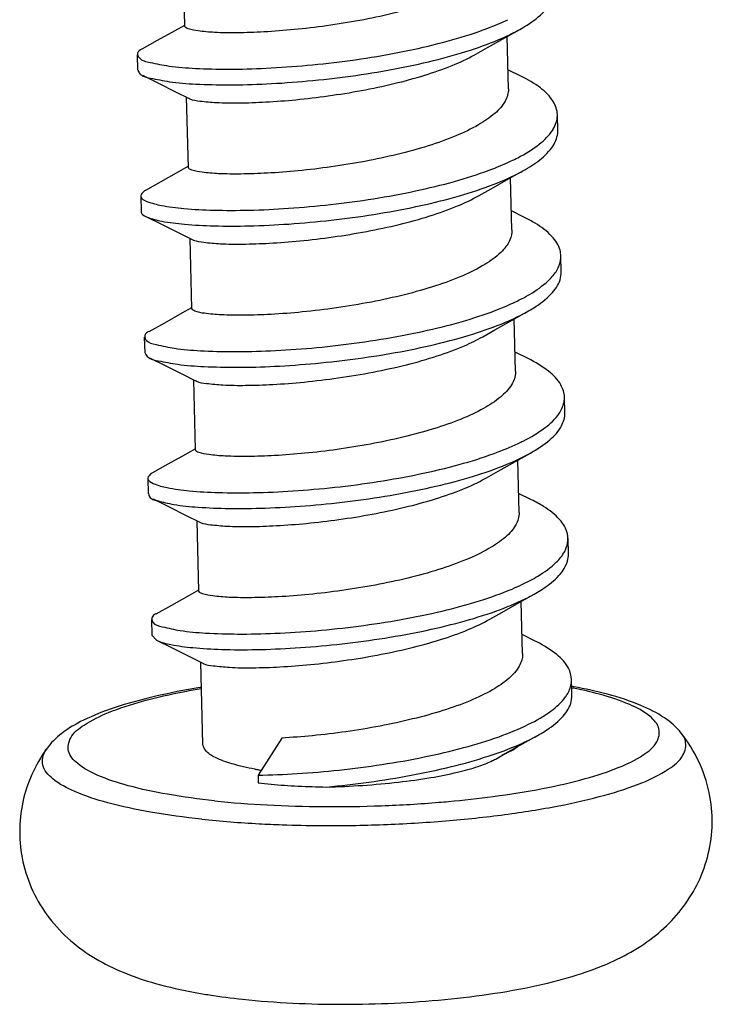
# Model space of a CAD drawing. Units: millimetres. Extents: x 863 to 1295, y 852 to 1152.
# Drawn here: x 1051 to 1054, y 882 to 886 of the extents above; entities that cross this region are included whole.
import ezdxf

# ---------------------------------------------------------------- set-up
doc = ezdxf.new("R2010")
doc.units = ezdxf.units.MM
doc.layers.add('3_ALL_AXES', color=7, linetype='Continuous')

msp = doc.modelspace()

# ---------------------------------------------------------------- linework, layer by layer
at = {"color": 7, "linetype": 'Continuous'}
for p, q in [((1051.467619565884, 885.4990609452889), (1051.469205446352, 885.4359272690592)), ((1053.012532096344, 885.4120623401473), (1052.960020175164, 885.4381330017025)), ((1051.624136200123, 885.3484122438169), (1051.674115821477, 885.3233461486033)), ((1053.160610618243, 885.1941335546256), (1053.159024737776, 885.2572672308554)), ((1051.481892489571, 884.9308578592224), (1051.483478370038, 884.8677241829929)), ((1053.02680502003, 884.8438592540808), (1052.974293098851, 884.869929915636)), ((1051.638409123809, 884.7802091577504), (1051.688388745164, 884.7551430625368)), ((1053.17488354193, 884.6259304685593), (1053.173297661463, 884.6890641447887)), ((1051.496165413322, 884.3626547731561), (1051.497751293725, 884.2995210969265)), ((1053.041077943716, 884.2756561680793), (1052.988566022537, 884.3017268295697)), ((1051.652682047496, 884.2120060716842), (1051.70266166885, 884.1869399764705)), ((1053.189156465617, 884.0577273824929), (1053.187570585214, 884.1208610587224)), ((1051.510438337008, 883.7944516870897), (1051.512024217411, 883.73131801086)), ((1053.055350867403, 883.707453082013), (1053.002838946224, 883.7335237435033)), ((1051.666954971182, 883.6438029856176), (1051.716934592537, 883.6187368904041)), ((1053.203429389303, 883.4895242964265), (1053.2018435089, 883.5526579726561)), ((1051.524711260695, 883.2262486010233), (1051.526297141097, 883.1631149247937)), ((1051.526297141097, 883.1631149247937), (1051.545874771437, 883.1429666790025)), ((1053.069623791089, 883.1392499959464), (1053.01711186991, 883.1653206574368)), ((1051.681227894933, 883.0755998995512), (1051.731207516223, 883.0505338043378)), ((1053.217702312989, 882.9213212103601), (1053.216116432587, 882.9844548865897)), ((1052.049235832436, 882.7491204867648), (1051.953948203491, 882.5998227439225)), ((1051.953948203491, 882.5998227439225), (1051.95474114366, 882.5682559058401))]:
    msp.add_line(p, q, dxfattribs=at)
for points in [[(1051.657367477592, 885.6165506231713), (1051.619361682533, 885.5950353162746), (1051.548426043471, 885.5550812468138), (1051.486160895055, 885.5201667033552)], [(1052.830229800864, 885.5003872222466), (1052.87804050913, 885.5274511091066), (1052.947830795751, 885.5667553542528), (1053.007801598884, 885.6003817655329)], [(1051.488783076692, 885.4157790232681), (1051.551292326189, 885.384746191164), (1051.624136200123, 885.3484122438169)], [(1051.671640401278, 885.0483475371049), (1051.63363460622, 885.026832230208), (1051.562698967157, 884.9868781607472), (1051.500433818741, 884.9519636172889)], [(1052.844502724551, 884.9321841361801), (1052.892313432816, 884.95924802304), (1052.962103719437, 884.9985522681865), (1053.022074522571, 885.0321786794664)], [(1051.503056000378, 884.8475759372017), (1051.565565249875, 884.8165431050977), (1051.638409123809, 884.7802091577504)], [(1051.685913324965, 884.4801444510384), (1051.647907529906, 884.4586291441417), (1051.576971890844, 884.4186750746808), (1051.514706742428, 884.3837605312225)], [(1052.858775648237, 884.3639810501137), (1052.906586356503, 884.3910449369738), (1052.976376643124, 884.4303491821202), (1053.036347446257, 884.4639755934002)], [(1051.517328924064, 884.2793728511352), (1051.579838173562, 884.2483400190313), (1051.652682047496, 884.2120060716842)], [(1051.700186248651, 883.9119413649721), (1051.662180453592, 883.8904260580754), (1051.591244814595, 883.8504719886146), (1051.528979666114, 883.8155574452207)], [(1052.873048571924, 883.7957779640473), (1052.920859280189, 883.8228418509073), (1052.99064956681, 883.8621460960536), (1053.050620369944, 883.8957725073336)], [(1051.531601847751, 883.7111697650689), (1051.594111097249, 883.680136932965), (1051.666954971182, 883.6438029856176)], [(1051.714459172337, 883.3437382789057), (1051.676453377279, 883.3222229720088), (1051.605517738281, 883.282268902548), (1051.543252589865, 883.2473543591545)], [(1052.88732149561, 883.2275748779809), (1052.935132203876, 883.2546387648408), (1053.004922490496, 883.2939430099873), (1053.06489329363, 883.3275694212673)], [(1051.545874771437, 883.1429666790025), (1051.608384020935, 883.1119338468983), (1051.681227894933, 883.0755998995512)], [(1052.914597949798, 882.6667455995041), (1052.949405127562, 882.6864356787745), (1053.019195414183, 882.7257399239209), (1053.079166217316, 882.7593663352009)]]:
    msp.add_lwpolyline(points, dxfattribs=at)
for centre, radius, start, end in [((1053.008247099727, 885.2775868763401), 0.1553452228656, 328.0383260157972, 329.7846465668083), ((1053.031849037839, 884.1447801825312), 0.1614121643376, 326.2344901583043, 329.9205128768005), ((1052.188199648479, 883.9946658306073), 1.392739179984, 259.7784079201869, 260.4432535416962), ((1052.195477001398, 884.0377017521689), 1.4363860522104, 260.4420032571887, 260.8446121608006)]:
    msp.add_arc(centre, radius, start, end, dxfattribs=at)
for points, start_tangent, end_tangent in [([(1052.947643701692, 885.9299634790322), (1052.94766773316, 885.9256928892697), (1052.931701845776, 885.8752044963529), (1052.887551968085, 885.8259842444256), (1052.819151961253, 885.779973428088), (1052.728524549372, 885.7370768899009), (1052.617911153362, 885.6978685141513), (1052.493983245041, 885.6640486639848), (1052.36323246074, 885.6363633291193), (1052.229837363722, 885.6147709069177), (1052.099486250592, 885.5994030140209), (1051.977871213939, 885.5901359170321)], (0.03243778925406372, -0.9994737564480166), (-0.9985007175758512, -0.05473862439366275)), ([(1053.00780537329, 885.6003750342385), (1053.037059451485, 885.6178315875625), (1053.106474491804, 885.6737087796481), (1053.141918255048, 885.7312291748641), (1053.145933148999, 885.7623278162929)], (0.872236350487198, 0.4890846029970416), (-0.02180781970292886, 0.9997621812210166)), ([(1051.469363580837, 885.499420349741), (1051.476584734207, 885.485312537232), (1051.519328016506, 885.4673639038538), (1051.595537470636, 885.4529943029737), (1051.701963334348, 885.4436031802753), (1051.834075214267, 885.4403789836994), (1051.98625409309, 885.4442487946632), (1052.152030474442, 885.4558390365817), (1052.324358572999, 885.4754489257225), (1052.495914928764, 885.5030377898472), (1052.659408789668, 885.5382267922153), (1052.807891108102, 885.5803149869497), (1052.935049055172, 885.6283090269865), (1052.959261786485, 885.6393641221873)], (0.2018374667012691, -0.9794190303621909), (0.903798113491123, 0.4279590752044961)), ([(1051.977871213939, 885.5901359170321), (1051.869574824225, 885.5865614542296), (1051.77944101319, 885.588134711592), (1051.713203336868, 885.5939127641665), (1051.672794049027, 885.602729819453), (1051.659264051703, 885.6132991468969)], (-0.998500717574672, -0.05473862441517299), (-0.1613959508173057, 0.9868897339924952)), ([(1051.487736268526, 885.4140426103273), (1051.520913896973, 885.4042302276241), (1051.597123351104, 885.389860626744), (1051.703549214751, 885.3804695040457), (1051.83566109467, 885.3772453074697), (1051.987839973492, 885.3811151184336), (1052.153616354844, 885.3927053603521), (1052.325944453402, 885.4123152494928), (1052.497500809167, 885.4399041136177), (1052.66099467007, 885.4750931159857), (1052.809476988504, 885.51718131072), (1052.936634935575, 885.5651753507568), (1053.00780537329, 885.6003750342385)], (0.8564117034607376, -0.5162935155272413), (0.8722363505497993, 0.4890846028853982)), ([(1051.485772883282, 885.5210141952745), (1051.4691390235, 885.5052890711232), (1051.469363580837, 885.499420349741)], (-0.9092362192928604, -0.4162805514626231), (0.2018374672060884, -0.9794190302581585)), ([(1051.984950745288, 885.3083007710089), (1052.106565781942, 885.3175678679977), (1052.236916895007, 885.3329357608944), (1052.370311992024, 885.354528183096), (1052.501062776391, 885.3822135179616), (1052.624990684647, 885.416033368128), (1052.735604080656, 885.4552417438777), (1052.826231492538, 885.4981382820648), (1052.830229465071, 885.5003878138705)], (0.9985007175774309, 0.05473862436484596), (0.8696990454521353, 0.4935823845516012)), ([(1051.47094946124, 885.4362866735113), (1051.478170614609, 885.4221788610024), (1051.487736268526, 885.4140426103273)], (0.2018374668450597, -0.9794190303325587), (0.8564117036217319, -0.5162935152601891)), ([(1053.159000461882, 885.2572664303161), (1053.142337640648, 885.3100281625584), (1053.090637631781, 885.3645769672801), (1053.012531582285, 885.4120613028937)], (-0.03295775425902144, 0.999456745654459), (-0.8960087216078165, 0.4440364521103267)), ([(1052.961938667552, 885.3617388086041), (1052.961952892383, 885.3610966604977), (1052.948389188821, 885.3111384533402), (1052.907331523908, 885.2625145334569), (1052.841324941623, 885.2162530379952), (1052.750483376823, 885.17204058612), (1052.639093677202, 885.131823822708), (1052.51464554366, 885.0973892869345), (1052.384337872126, 885.0694368014329), (1052.248788764529, 885.0472223905346), (1052.115125212387, 885.031332342996), (1051.99214413769, 885.0219328309656)], (0.02628588092805726, -0.9996544665352305), (-0.998500717577723, -0.05473862435951792)), ([(1051.674329452627, 885.3237195658609), (1051.679873580377, 885.3208946734296), (1051.720282868217, 885.3120776181433), (1051.786520544475, 885.3062995655689), (1051.87665435551, 885.3047263082066), (1051.984950745288, 885.3083007710089)], (0.8679928763189504, -0.496576647315956), (0.9985007175796956, 0.0547386243235357)), ([(1053.14248711714, 885.199409155776), (1053.159035154895, 885.253079651772), (1053.159000461882, 885.2572664303161)], (0.5031703577767141, 0.8641872430526), (-0.03295775481669332, 0.9994567456360696)), ([(1052.972999351688, 885.0708965065801), (1052.999762718439, 885.0841618202688), (1053.086184051873, 885.1385090502048), (1053.140042356154, 885.195354591588)], (0.9034951779332265, 0.4285982541394766), (0.5292756463253007, 0.8484499338245807)), ([(1053.022073340165, 885.032180791428), (1053.087769932276, 885.0753753739752), (1053.141628236556, 885.1322209153584), (1053.160621035297, 885.1899459755425), (1053.160586342284, 885.1941327540865)], (0.8725591394940303, 0.4885084933605939), (-0.03295775433450725, 0.9994567456519698)), ([(1051.48257542513, 884.9307366775848), (1051.482434870496, 884.9276220379152), (1051.506472746784, 884.9083909965312), (1051.565137138372, 884.8919259204025), (1051.655921877525, 884.8797150655561), (1051.774959472536, 884.873066385713), (1051.917185020166, 884.8730520986088), (1052.076550865757, 884.8804632434401), (1052.246282915222, 884.8957761548329), (1052.419167734167, 884.9191322749873), (1052.587858267682, 884.9503321591585), (1052.745185222875, 884.9888439281688), (1052.884460917754, 885.0338258110321), (1052.972999351688, 885.0708965065801)], (-0.1747131100212628, -0.9846193829021944), (0.9034951778961253, 0.428598254217687)), ([(1051.503008290017, 884.8474722200066), (1051.508058627187, 884.8452573203017), (1051.56672301884, 884.8287922441729), (1051.657507757928, 884.8165813893265), (1051.776545353003, 884.8099327094833), (1051.918770900568, 884.8099184223793), (1052.07813674616, 884.8173295672104), (1052.247868795624, 884.8326424786032), (1052.420753614569, 884.8559985987577), (1052.589444148084, 884.887198482929), (1052.746771103277, 884.9257102519393), (1052.886046798221, 884.9706921348024), (1053.001348598841, 885.0210281440393), (1053.022073340165, 885.032180791428)], (0.9084889863377651, -0.4179087959148266), (0.8725591394767015, 0.4885084933915465)), ([(1051.99214413769, 885.0219328309656), (1051.884531522112, 885.0183645845569), (1051.795546696206, 885.0198429362929), (1051.728581006983, 885.025556488956), (1051.687444220558, 885.0343894543921), (1051.673492367523, 885.0450908559)], (-0.9985007175747994, -0.05473862441284835), (-0.07829666667682515, 0.9969301038625017)), ([(1051.499865353678, 884.9527543814737), (1051.494062137514, 884.9480135614392), (1051.48257542513, 884.9307366775848)], (-0.8119650614006079, -0.5837060382287538), (-0.1747131111926749, -0.9846193826943364)), ([(1051.999223668975, 884.7400976849424), (1052.122204743737, 884.7494971969729), (1052.255868295879, 884.7653872445112), (1052.391417403475, 884.7876016554096), (1052.521725074944, 884.8155541409112), (1052.646173208487, 884.8499886766849), (1052.757562908108, 884.8902054400969), (1052.844503565396, 884.9321826561481)], (0.9985007175787514, 0.05473862434075902), (0.869470781249163, 0.4939843727831583)), ([(1051.484161305532, 884.8676030013553), (1051.484020750898, 884.8644883616856), (1051.503008290017, 884.8474722200066)], (-0.1747131091264036, -0.9846193830609803), (0.9084889864872007, -0.4179087955899696)), ([(1053.172928174455, 884.6890580322048), (1053.169956854565, 884.7116271518233), (1053.136761327645, 884.7676540940521), (1053.06939529793, 884.8205552050033), (1053.026807139444, 884.8438635247896)], (-0.01654120160340837, 0.9998631849655809), (-0.8957573275408542, 0.4445433726385613)), ([(1052.976101549952, 884.7935432844384), (1052.967885022056, 884.753396005872), (1052.931012647102, 884.7030105734809), (1052.866938181533, 884.6547790905624), (1052.777769020882, 884.6093649201601), (1052.668281147412, 884.5683951401185), (1052.544196596755, 884.5329576241776), (1052.410103311425, 884.5034207165977), (1052.269774887993, 884.479971207785), (1052.132221594869, 884.4634048810082), (1052.006417061376, 884.4537297448993)], (0.01307429259692077, -0.9999145277837952), (-0.998500717576345, -0.05473862438465384)), ([(1051.688556715641, 884.7554490185233), (1051.694523751843, 884.7525543083688), (1051.735660538267, 884.743721342933), (1051.802626227556, 884.7380077902048), (1051.891611053397, 884.7365294385337), (1051.999223668975, 884.7400976849424)], (0.876585086533156, -0.4812469075928275), (0.9985007175818585, 0.05473862428407837)), ([(1053.159872980598, 884.6361739634593), (1053.167594841948, 884.6540584769785), (1053.172928174455, 884.6890580322048)], (0.4713539137391994, 0.8819441524284514), (-0.01654120112566021, 0.9998631849734845)), ([(1052.987728022069, 884.5029121433232), (1053.058179960494, 884.5408891262281), (1053.129795251764, 884.5965975099073), (1053.159872980598, 884.6361739634593)], (0.903825272702658, 0.4279017135090322), (0.4713539135842178, 0.881944152511281)), ([(1053.0363520155, 884.4639674449944), (1053.063778353383, 884.4802660383241), (1053.133535161732, 884.5357152549217), (1053.169828460947, 884.5928307944473), (1053.174506774188, 884.6259233641464)], (0.8722264913450483, 0.4891021854335826), (-0.01885275882645252, 0.9998222709485081)), ([(1051.498320100737, 884.3629857171888), (1051.503506310741, 884.3502080091146), (1051.543909914456, 884.3320724821681), (1051.617949029185, 884.317415427905), (1051.722465875954, 884.3076484746673), (1051.853010969309, 884.303975998884), (1052.004031695552, 884.3073440809441), (1052.169107642947, 884.3184004084465), (1052.341222712088, 884.3374668260784), (1052.513062471495, 884.3645256950208), (1052.677324157901, 884.3992206406753), (1052.827026181723, 884.4408716563777), (1052.955804020642, 884.4885039235224), (1052.987728022069, 884.5029121433232)], (0.1518123674535008, -0.9884093307371007), (0.9038252726785608, 0.427901713559931)), ([(1051.51647431704, 884.2780190302897), (1051.55257548095, 884.2669875107545), (1051.629808758427, 884.2529189204546), (1051.736688521515, 884.2438208328168), (1051.868724879691, 884.2408487223673), (1052.020375725669, 884.2449018344521), (1052.185278543535, 884.2565855725968), (1052.356516531327, 884.2761861766752), (1052.526907908091, 884.3036587505904), (1052.689306303934, 884.3386291397256), (1052.836899668493, 884.3804095809217), (1052.963495196794, 884.4280274690761), (1053.0363520155, 884.4639674449944)], (0.8456123187833295, -0.5337975330796131), (0.872226491389165, 0.4891021853549085)), ([(1052.006417061376, 884.4537297448993), (1051.897133347565, 884.4501467190362), (1051.805774883079, 884.4518394882048), (1051.738912444943, 884.4579131275993), (1051.699646678296, 884.4669691954177), (1051.687993061913, 884.4769484839992)], (-0.9985007175787257, -0.05473862434122594), (-0.2778050160752377, 0.9606374826350663)), ([(1051.514114205201, 884.3850719353488), (1051.498470457732, 884.3702629555416), (1051.498320100737, 884.3629857171888)], (-0.9112949242312063, -0.4117542483939179), (0.151812367351138, -0.988409330752823)), ([(1052.013496592661, 884.1718945988761), (1052.139301126154, 884.1815697349848), (1052.276854419278, 884.1981360617616), (1052.41718284271, 884.2215855705746), (1052.55127612804, 884.2511224781545), (1052.675360678697, 884.2865599940953), (1052.784848552167, 884.3275297741368), (1052.85877966655, 884.3639739818593)], (0.9985007175781923, 0.05473862435095692), (0.8693358669642517, 0.4942217623795142)), ([(1051.49901473166, 884.2998153588455), (1051.508238565965, 884.2846632296664), (1051.51647431704, 884.2780190302897)], (0.2268346205917033, -0.9739332907858824), (0.8456123189072468, -0.5337975328833104)), ([(1053.187487973314, 884.1208579336129), (1053.173126420464, 884.1698385285073), (1053.123735277848, 884.2245985424785), (1053.041077973589, 884.2756562283432)], (-0.03780184148233252, 0.9992852549600363), (-0.8959026410324964, 0.4442504448967924)), ([(1052.990460882105, 884.2253555956296), (1052.990482440612, 884.2209232998001), (1052.974445671423, 884.1704720277577), (1052.930244717595, 884.1212693605416), (1052.861763628272, 884.0752487516929), (1052.771201133355, 884.03240970264), (1052.660755794979, 883.9932672758594), (1052.536906597533, 883.9594645168224), (1052.406096911781, 883.9317625475376), (1052.272475544374, 883.9101365270545), (1052.142249978458, 883.894788433085), (1052.020689985063, 883.8855266588977)], (0.03264920985387151, -0.999466872435459), (-0.9985007175760531, -0.05473862438997834)), ([(1051.702914257954, 884.1873408190321), (1051.706726209581, 884.1851340493944), (1051.745991976228, 884.1760779815761), (1051.812854414364, 884.1700043421816), (1051.904212878914, 884.1683115730128), (1052.013496592661, 884.1718945988761)], (0.8460360995878171, -0.5331256120223766), (0.9985007175726147, 0.05473862445269816)), ([(1053.171523973682, 884.0638802498664), (1053.187421347704, 884.1127858444632), (1053.187487973314, 884.1208579336129)], (0.5007083675550646, 0.8656160411292886), (-0.03780184164804979, 0.9992852549537673)), ([(1053.001471197331, 883.9344637849152), (1053.021391071204, 883.9442182548864), (1053.109890870535, 883.9983409408345), (1053.166034067592, 884.0550680619025)], (0.9035266720954335, 0.4285318574063672), (0.5553545148662887, 0.8316137100947946)), ([(1053.050620079251, 883.8957730265113), (1053.128278930663, 883.9488715846825), (1053.175904364, 884.0056116063289), (1053.189120123768, 884.057726805384)], (0.8725365987743954, 0.4885487527352926), (-0.01587714209564497, 0.9998739502351658)), ([(1051.510698800609, 883.7944193992585), (1051.510640394554, 883.7925731801905), (1051.53228850769, 883.7732124455592), (1051.588680181838, 883.7565123325728), (1051.677405571418, 883.7439710585089), (1051.794684464102, 883.736910581016), (1051.935526493889, 883.7364205705442), (1052.093942642409, 883.7433122283553), (1052.263199065577, 883.7580839060424), (1052.436102486916, 883.7808999844225), (1052.605305063098, 883.811583906564), (1052.763615800032, 883.8496256609568), (1052.904305320946, 883.8942033966528), (1053.001471197331, 883.9344637849152)], (-0.1230213778019858, -0.992404020852244), (0.9035266720567154, 0.4285318574880013)), ([(1052.020689985063, 883.8855266588977), (1051.91228825796, 883.8819512591521), (1051.822009875792, 883.8835377727801), (1051.755694263732, 883.8893495086537), (1051.715441191195, 883.8981837623785), (1051.702101987492, 883.908694066289)], (-0.9985007175782885, -0.0547386243492046), (-0.1815985983265682, 0.9833727416833487)), ([(1051.530948597007, 883.7095375013449), (1051.548387407183, 883.704315126785), (1051.61501225249, 883.6888912855032), (1051.712505912741, 883.6780064599488), (1051.836771086659, 883.6728908580984), (1051.982590709848, 883.6745333801808), (1052.143846166855, 883.6836402569018), (1052.313773212934, 883.7006055095857), (1052.485244899334, 883.7254944700464), (1052.651069670345, 883.7580410477113), (1052.804292161851, 883.7976588593449), (1052.938484121187, 883.8434657554609), (1053.048013279449, 883.8943207178953), (1053.050620079251, 883.8957730265113)], (0.9284089521868546, -0.3715599783336559), (0.8725365987066666, 0.4885487528562547)), ([(1051.528686267072, 883.8159780540504), (1051.52467318752, 883.8129835566913), (1051.510698800609, 883.7944193992585)], (-0.8201717538401443, -0.572117377994046), (-0.12302137880048, -0.9924040207284677)), ([(1052.027769516348, 883.6036915128097), (1052.149329509808, 883.6129532870617), (1052.279555075659, 883.6283013810312), (1052.413176443131, 883.6499274015146), (1052.543986128818, 883.6776293707993), (1052.667835326264, 883.711432129836), (1052.77828066464, 883.7505745566169), (1052.868843159556, 883.7934136056697), (1052.873048247535, 883.7957785355834)], (0.9985007175753108, 0.05473862440352099), (0.8697066857597973, 0.4935689219802126)), ([(1051.514366078136, 883.7311960961401), (1051.515437538036, 883.7228579241289), (1051.530948597007, 883.7095375013449)], (-0.05198850062108112, -0.9986476835216572), (0.9284089518601257, -0.3715599791500466)), ([(1053.201536437641, 883.5526541378568), (1053.199468539912, 883.5713682094417), (1053.168644428802, 883.6275500650777), (1053.103509714705, 883.6807094972761), (1053.055351365196, 883.7074540853761)], (-0.01248734750565283, 0.9999220300364791), (-0.8958062777527094, 0.4444447240533245)), ([(1053.004757228723, 883.6571303697361), (1053.004773598046, 883.6563734856481), (1052.991094048997, 883.6063260922417), (1052.949775654351, 883.5575755968337), (1052.883604837697, 883.5113329073688), (1052.792614177946, 883.4671449893569), (1052.681121391569, 883.4269657750177), (1052.556625690097, 883.3925762998681), (1052.42641967285, 883.3646890066009), (1052.291238042878, 883.342561173168), (1052.157837016077, 883.3267126939874), (1052.034962908749, 883.3173235728314)], (0.02649822980473504, -0.999648860259049), (-0.9985007175759932, -0.05473862439107288)), ([(1051.717158344863, 883.6191232883976), (1051.72252072248, 883.6163486163553), (1051.762773795016, 883.6075143626304), (1051.829089407076, 883.6017026267568), (1051.919367789245, 883.6001161131288), (1052.027769516348, 883.6036915128097)], (0.8653794972063911, -0.5011170779516636), (0.9985007175792949, 0.05473862433084486)), ([(1053.188673089498, 883.5002837506993), (1053.19469551661, 883.5137545945656), (1053.201536437641, 883.5526541378568)], (0.4640303648918611, 0.8858192933427939), (-0.01248734759129168, 0.9999220300354095)), ([(1053.016202555486, 883.3664645604264), (1053.080745910032, 883.4008281608712), (1053.154547504249, 883.4563605655057), (1053.188673089498, 883.5002837506993)], (0.9038104389599757, 0.4279330443270024), (0.4640303649169327, 0.88581929332966)), ([(1053.064893369575, 883.3275692857057), (1053.119425953691, 883.3622691455328), (1053.178161868797, 883.4184575251032), (1053.202755103507, 883.4757725605657), (1053.203232282153, 883.489516449341)], (0.87246205726423, 0.4886818583027893), (-0.03977966865387086, 0.9992084757255556)), ([(1051.527134217842, 883.2264614400576), (1051.530589361164, 883.2151122441601), (1051.568645377584, 883.1967969417311), (1051.640499735818, 883.1818588788985), (1051.743087251234, 883.1717215937905), (1051.872040207293, 883.1676051581737), (1052.021873468028, 883.1704744684129), (1052.186216949076, 883.180998350904), (1052.35808559425, 883.1995212165456), (1052.530175416015, 883.2260484632425), (1052.695173052999, 883.2602462476153), (1052.846065724527, 883.3014556336273), (1052.976438446383, 883.3487205198937), (1053.016202555486, 883.3664645604264)], (0.08750570732242638, -0.9961640182148732), (0.9038104389147139, 0.4279330444225969)), ([(1051.545886015922, 883.1429889571777), (1051.547910103084, 883.1419864320361), (1051.603617295092, 883.1253638213401), (1051.691273355655, 883.1128278191449), (1051.807192457793, 883.10567769636), (1051.94650662534, 883.1049874507129), (1052.103369344584, 883.1115608846018), (1052.271200104118, 883.1258979850417), (1052.442959636136, 883.1481740105665), (1052.611444345151, 883.1782321609871), (1052.769587610763, 883.2155901357361), (1052.910755360601, 883.2594603068185), (1053.029023551839, 883.3087826628097), (1053.064893369575, 883.3275692857057)], (0.8927312981732147, -0.4505894242677773), (0.8724620572148613, 0.4886818583909294)), ([(1052.034962908749, 883.3173235728314), (1051.92735571583, 883.3137553765775), (1051.838411490105, 883.3152314883072), (1051.771537946481, 883.3209282674904), (1051.73035513482, 883.3297470005784), (1051.716308321467, 883.340481261324)], (-0.9985007175776792, -0.05473862436031475), (-0.06835290273433448, 0.99766120536372)), ([(1051.542442048396, 883.249092790356), (1051.527964430906, 883.2352381138633), (1051.527134217842, 883.2264614400576)], (-0.9063282343570295, -0.4225744095508736), (0.08750570750911499, -0.9961640181984739)), ([(1052.042042440034, 883.0354884268081), (1052.164916547362, 883.044877547964), (1052.298317574163, 883.0607260271449), (1052.4334992042, 883.0828538605776), (1052.563705221381, 883.1107411538449), (1052.688200922919, 883.1451306289946), (1052.799693709231, 883.1853098433336), (1052.887322206336, 883.2275736269521)], (0.9985007175785047, 0.05473862434526059), (0.8694820685183231, 0.4939645053291767)), ([(1053.215954561927, 882.9844484074969), (1053.203754966017, 883.0296384271177), (1053.156682156216, 883.0846026632137), (1053.07640138483, 883.1358426494928), (1053.069624914332, 883.1392522595401)], (-0.03999414640887929, 0.9991999140577551), (-0.8957721396076646, 0.4445135249941298)), ([(1053.019027252999, 883.088920849548), (1053.01905683206, 883.0872054349176), (1053.005409590865, 883.0381988948161), (1052.964351187622, 882.9896387120832), (1052.897942307626, 882.943167016956), (1052.807629768211, 882.8992510316904), (1052.698238273532, 882.8596591739473), (1052.57643228035, 882.8257237826593), (1052.44530912395, 882.7973571218016), (1052.307949592287, 882.7747018486392), (1052.172926689137, 882.7585890417048), (1052.049235832436, 882.7491204867648)], (0.02819818878571837, -0.9996023520126416), (-0.9985007175759109, -0.0547386243925754)), ([(1051.731512868532, 883.050941854668), (1051.733785073923, 883.0493404339297), (1051.773054950769, 883.0398922234033), (1051.839767985765, 883.033682832221), (1051.930832390313, 883.031890105553), (1052.042042440034, 883.0354884268081)], (0.8006451492558151, -0.5991388361416191), (0.9985007175791462, 0.05473862433355825)), ([(1053.200410551184, 882.9280339358666), (1053.215644630915, 882.9724890004967), (1053.215954561927, 882.9844484074969)], (0.5002288695986854, 0.8658932255307358), (-0.03999414631269246, 0.9991999140616052)), ([(1053.079170778394, 882.7593582012456), (1053.107083529896, 882.7759644382777), (1053.17665706596, 882.8314275942625), (1053.212754303055, 882.8885480285858), (1053.217322606827, 882.9213138853033)], (0.872228951614702, 0.4890977979557031), (-0.01928779908759391, 0.9998139731001746)), ([(1053.19186709854, 882.914786055192), (1053.200410551184, 882.9280339358666)], (0.5800238863198318, 0.8145994667923856), (0.5002288709868432, 0.865893224728793)), ([(1051.953948203491, 882.5998227439225), (1052.111383911098, 882.6061971901008), (1052.280131866485, 882.620428384596), (1052.453020343131, 882.6427036149602), (1052.622702131123, 882.6728692466137), (1052.78196592624, 882.7104372342096), (1052.92404195947, 882.7546058058578), (1053.04288891288, 882.8042934440496), (1053.133449963017, 882.8581847221993), (1053.19186709854, 882.914786055192)], (0.9998496507080279, 0.01734001092948553), (0.5800238849546852, 0.8145994677644186)), ([(1052.229059921251, 882.5520652798729), (1052.400313508087, 882.5717110921248), (1052.570679458239, 882.5992276688688), (1052.73301246505, 882.6342390151033), (1052.880503213366, 882.6760556545512), (1053.006963190241, 882.723703468188), (1053.079170778394, 882.7593582012456)], (0.9957450169788765, 0.09215129495420547), (0.8722289515328772, 0.489097798101625)), ([(1051.941050247223, 882.6240310882105), (1051.8494850535, 882.6452524038577), (1051.782287579212, 882.6708910825632), (1051.742545087843, 882.6997684315729), (1051.732032071469, 882.7251303142273)], (-0.984122438250507, 0.177490919575839), (-0.0770023552460058, 0.9970309108982369)), ([(1052.964491468606, 882.6930218152129), (1052.934763001664, 882.6798026437249)], (-0.8939724972592017, -0.4481218295777907), (-0.9295390093039072, -0.3687237857561009)), ([(1052.997223233655, 882.7121596743266), (1052.99312197368, 882.7094209020673), (1052.964491468606, 882.6930218152129)], (-0.8248806596607318, -0.565306905421892), (-0.8939724964602124, -0.4481218311717204)), ([(1052.229059921251, 882.5520652798729), (1052.375531155809, 882.5588174987113), (1052.519700657755, 882.5717318800297), (1052.64971545247, 882.5899401425137), (1052.757393940552, 882.6116478853224), (1052.83996928616, 882.6349525529808), (1052.898012761426, 882.6580870114511), (1052.91481745254, 882.6668361188832)], (0.9996659433542492, 0.02584572880881984), (0.8698246816485928, 0.4933609461590211)), ([(1051.95474114366, 882.5682559058401), (1052.006476373918, 882.5632482511993), (1052.060067315278, 882.5591048847672), (1052.115206565417, 882.5558504282112), (1052.17162746443, 882.5535002105545), (1052.229059921251, 882.5520652798729)], (0.9943160509537141, -0.1064687316342748), (0.9998580940711805, -0.01684611885112848))]:
    msp.add_spline(points, degree=3, dxfattribs=dict(at, start_tangent=start_tangent, end_tangent=end_tangent))
at = {"layer": '3_ALL_AXES', "color": 7, "linetype": 'Continuous'}
for p, q in [((1051.659211437797, 885.6132933526752), (1051.65212457977, 885.8954201741905)), ((1052.961939215047, 885.3617362931977), (1052.956664832655, 885.5717087139456)), ((1051.673484361483, 885.0450902666089), (1051.666397503456, 885.327217088189)), ((1052.976212138733, 884.7935332071313), (1052.970937756341, 885.0035056278793)), ((1051.687757285169, 884.4768871805426), (1051.680670427143, 884.7590140021224)), ((1052.99048506242, 884.2253301210648), (1052.985210680028, 884.4353025418129)), ((1051.702030208856, 883.908684094476), (1051.694943350829, 884.1908109160561)), ((1053.004757986106, 883.6571270349986), (1052.999483603779, 883.8670994557465)), ((1051.716303132542, 883.3404810084744), (1051.709216274516, 883.6226078299896)), ((1053.019030909792, 883.088923948932), (1053.013756527465, 883.29889636968)), ((1051.731761455005, 882.7250873649169), (1051.723489198202, 883.0544047439232))]:
    msp.add_line(p, q, dxfattribs=at)
for centre, radius, start, end in [((1052.801677144761, 880.7019975845473), 2.2932070907472, 79.35976787859552, 79.56540997029272), ((1052.842533227047, 881.0507488717703), 1.9368296620776, 78.64555471609732, 78.84337931530501), ((1052.179978458935, 884.4190466831113), 2.7361535164344, 261.1441423347067, 263.9493883279927)]:
    msp.add_arc(centre, radius, start, end, dxfattribs=at)
for points, start_tangent, end_tangent in [([(1053.657333461035, 882.7691515552344), (1053.58990085878, 882.8303598668425), (1053.494968485986, 882.8804882092512), (1053.360730108595, 882.9252556590001), (1053.225098354819, 882.9557751334512)], (-0.620115215415628, 0.7845107517491582), (-0.982804369913622, 0.1846498591353065)), ([(1051.726004558335, 882.953408256168), (1051.720065266836, 882.9524209414009), (1051.5368821828, 882.9160286775528), (1051.375221631768, 882.8707726300369), (1051.251490889436, 882.8208739155001), (1051.163818434083, 882.7676110923744), (1051.101996907699, 882.7049630202816)], (-0.986602797732316, -0.1631407965739008), (-0.5799451086394634, -0.8146555535716682)), ([(1051.779001666404, 882.496645711932), (1051.589996662073, 882.522821596116), (1051.431334023101, 882.557395773492), (1051.3091110657, 882.5990395777969), (1051.228024749508, 882.646152661056), (1051.191191176276, 882.6969244937736), (1051.200025839537, 882.74940394296), (1051.25418922818, 882.8015742528601), (1051.351599873475, 882.851430547632), (1051.488514338974, 882.8970568779001), (1051.659671078582, 882.9366998493649), (1051.725945668613, 882.9487937041824)], (-0.9943160509074498, 0.1064687320663387), (0.9856580367787947, 0.1687549541002345)), ([(1052.720827084898, 882.4938766791745), (1052.900621590634, 882.5138832085969), (1053.099443146771, 882.5460193640569), (1053.270599886379, 882.5856623354568), (1053.407514351878, 882.6312886657248), (1053.504924997173, 882.6811449604968), (1053.559088385815, 882.7333152703969), (1053.567923049076, 882.7857947195832), (1053.531089475845, 882.8365665523008), (1053.450003159717, 882.8836796355602), (1053.327780202252, 882.9253234398649), (1053.223852152907, 882.9496709388482)], (0.9958957933915974, 0.09050728536930655), (-0.9804264539887438, 0.1968856732194041)), ([(1052.051247867381, 882.4002705261194), (1052.205163779151, 882.3970730756785), (1052.458966070435, 882.4009736092297), (1052.709767307638, 882.4159410978074), (1052.947929339962, 882.4414003492009), (1053.164299733954, 882.4763729787312), (1053.350563496757, 882.5195150077657), (1053.499562616446, 882.5691685123633), (1053.605571140424, 882.6234253361904), (1053.66451522054, 882.6802004198856), (1053.674129668857, 882.737311928916), (1053.657588313992, 882.7693579850953)], (0.999383281514275, -0.0351149060907099), (-0.6294198000016731, 0.777065451146719)), ([(1053.291533961964, 881.8140782334505), (1053.38638458917, 881.8528124504928), (1053.494283730324, 881.9120055430776), (1053.587775469584, 881.9840745123673), (1053.666365450534, 882.0707678693329), (1053.726878475249, 882.1709867762041), (1053.766518400077, 882.2833190990041), (1053.781892522198, 882.4043753750425), (1053.770046423635, 882.5296568421576), (1053.728209975605, 882.6547352079937), (1053.657333461035, 882.7691515552344)], (0.9410947011753977, 0.338143110856319), (-0.6201152154422052, 0.7845107517281505)), ([(1051.101996907699, 882.7049630202816), (1051.043609683725, 882.6027364033466), (1051.007301203879, 882.4915036690896), (1050.994608402856, 882.3727415669376), (1051.007777689555, 882.251602998852), (1051.047737107737, 882.1336493900352), (1051.113174875363, 882.0256838282977), (1051.200361059981, 881.9332804831224), (1051.299326802763, 881.8621121912593), (1051.41066635794, 881.8066338655298), (1051.541840206538, 881.7616935802489), (1051.700762334259, 881.7253589667575), (1051.758749848375, 881.7155114931697)], (-0.5799451086504573, -0.8146555535638417), (0.9879130395508754, -0.1550091167814032)), ([(1051.727310461459, 882.4226413977193), (1051.521623069988, 882.4511276769794), (1051.348956190355, 882.4887535185984), (1051.215945313857, 882.5340729825049), (1051.127701973875, 882.5853444672217), (1051.087617312521, 882.640597638288), (1051.097231760837, 882.6977091473185), (1051.101640850426, 882.7051937830608)], (-0.9943160509599668, 0.1064687315758816), (0.5438703715846529, 0.8391692433069575)), ([(1051.779001666404, 882.496645711932), (1051.991085679716, 882.4798740454896), (1052.218098432372, 882.4731511225368), (1052.451315951499, 882.4767353011921), (1052.681775818757, 882.4904888434825), (1052.720827084898, 882.4938766791745)], (0.9943160510208677, -0.1064687310071235), (0.9958957933895076, 0.09050728539229928)), ([(1051.727310461459, 882.4226413977193), (1051.958113913546, 882.4043893925136), (1052.051247867381, 882.4002705261194)], (0.9943160509643107, -0.1064687315353112), (0.9993832815132158, -0.03511490612085588)), ([(1051.89156893411, 881.6981358040897), (1052.09359445056, 881.6826487198872), (1052.297724245145, 881.6778276783601), (1052.50274401602, 881.6826994628881), (1052.706208552485, 881.6971596596761), (1052.906667656592, 881.7219791814937), (1053.099890903625, 881.7587085063001), (1053.257639444378, 881.8023979104601), (1053.291533961964, 881.8140782334505)], (0.9943160509638016, -0.106468731540068), (0.9410947011833735, 0.338143110834122))]:
    msp.add_spline(points, degree=3, dxfattribs=dict(at, start_tangent=start_tangent, end_tangent=end_tangent))

doc.saveas('drawing.dxf')
